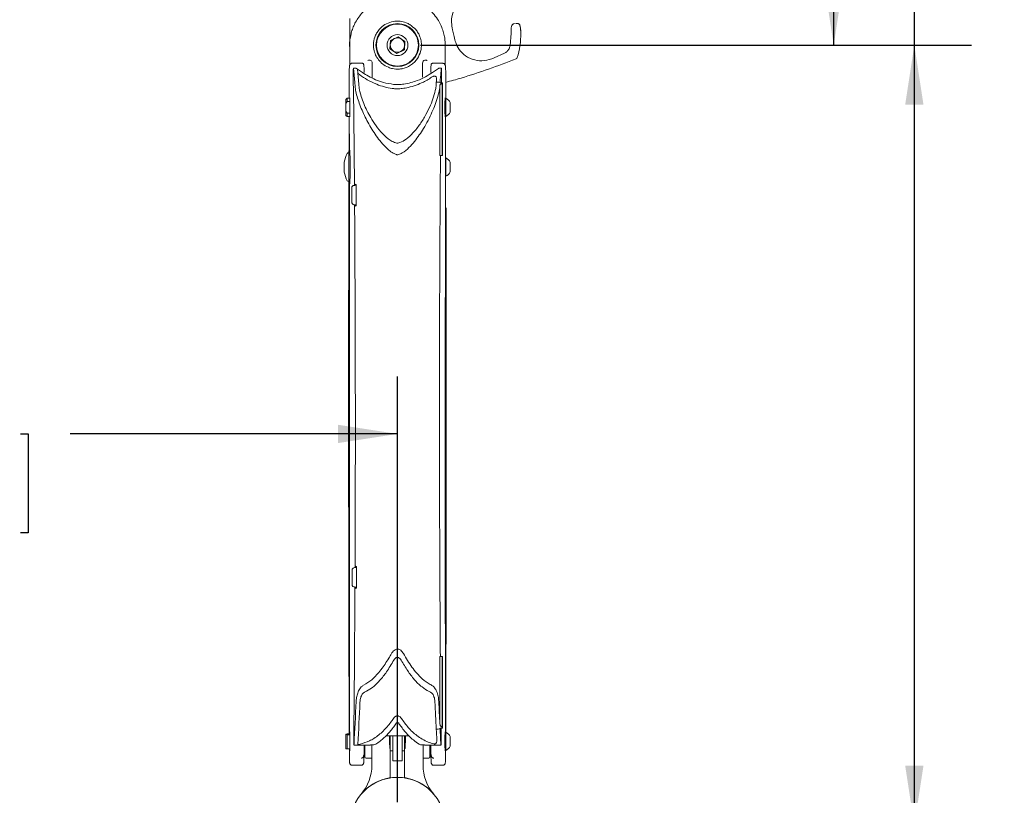
# Model space of a CAD drawing. Units: inches. Extents: x 0.5 to 16.5, y 0.2 to 10.8.
# Drawn here: x 2.6 to 4.8, y 7.4 to 9 of the extents above; entities that cross this region are included whole.
import ezdxf

# ---------------------------------------------------------------- set-up
doc = ezdxf.new("R2010")
doc.units = ezdxf.units.IN
doc.header["$MEASUREMENT"] = 0
doc.layers.add('LAYER_1', color=5, linetype='Continuous')
doc.styles.add('SLDTEXTSTYLE0', font='TXT', dxfattribs={"width": 0.75})
doc.dimstyles.new('SLDDIMSTYLE5', dxfattribs={"dimtxt": 0.083333, "dimasz": 0.13, "dimexe": 0, "dimexo": 0.0625, "dimgap": 0.020833, "dimtad": 0, "dimtih": 1, "dimtoh": 1, "dimlfac": 6, "dimrnd": 1e-09, "dimzin": 12, "dimdsep": 46, "dimtxsty": 'SLDTEXTSTYLE0', "dimsah": 1, "dimcen": 0.09, "dimadec": 0, "dimazin": 3, "dimtfac": 1, "dimtofl": 0, "dimtmove": 0, "dimatfit": 3, "dimfxl": 0, "dimfrac": 2, "dimtolj": 1, "dimtzin": 12, "dimarcsym": 0})
doc.dimstyles.new('SLDDIMSTYLE6', dxfattribs={"dimtxt": 0.083333, "dimasz": 0.13, "dimexe": 0, "dimexo": 0.0625, "dimgap": 0.020833, "dimtad": 0, "dimtih": 1, "dimtoh": 1, "dimlfac": 6, "dimrnd": 1e-09, "dimzin": 12, "dimdsep": 46, "dimtxsty": 'SLDTEXTSTYLE0', "dimsah": 1, "dimcen": 0.09, "dimadec": 0, "dimazin": 3, "dimlim": 1, "dimtm": 3.085, "dimtfac": 1, "dimtofl": 0, "dimtmove": 0, "dimatfit": 3, "dimfxl": 0, "dimfrac": 2, "dimtolj": 1, "dimtzin": 12, "dimarcsym": 0})
doc.dimstyles.new('SLDDIMSTYLE7', dxfattribs={"dimtxt": 0.083333, "dimasz": 0.13, "dimexe": 0, "dimexo": 0.0625, "dimgap": 0.020833, "dimtad": 0, "dimtih": 1, "dimtoh": 1, "dimlfac": 6, "dimrnd": 1e-09, "dimzin": 12, "dimdsep": 46, "dimtxsty": 'SLDTEXTSTYLE0', "dimsah": 1, "dimcen": 0.09, "dimadec": 0, "dimazin": 3, "dimlim": 1, "dimtp": 1.44, "dimtm": 5.31, "dimtfac": 1, "dimtofl": 0, "dimtmove": 0, "dimatfit": 3, "dimfxl": 0, "dimfrac": 2, "dimtolj": 1, "dimtzin": 12, "dimarcsym": 0})

# ---------------------------------------------------------------- blocks, each defined once
blk = doc.blocks.new('_D_4')
at = {"layer": 'LAYER_1'}
for p, q in [((3.5195, 10.1184), (4.5464, 10.1184)), ((4.4214, 10.1184), (4.4214, 9.7744)), ((4.2617, 9.624), (4.2447, 9.624)), ((4.2447, 9.624), (4.2447, 9.4917)), ((4.5811, 9.624), (4.598, 9.624)), ((4.598, 9.624), (4.598, 9.4917)), ((4.2447, 9.4917), (4.2617, 9.4917)), ((4.4214, 8.9934), (4.4214, 9.4747)), ((4.598, 9.4917), (4.5811, 9.4917)), ((3.5195, 8.9934), (4.5464, 8.9934))]:
    blk.add_line(p, q, dxfattribs=at)
for points in [[(4.4214, 10.1184), (4.4014, 9.9884), (4.4414, 9.9884)], [(4.4214, 8.9934), (4.4414, 9.1234), (4.4014, 9.1234)]]:
    blk.add_solid(points, dxfattribs=at)
at = {"layer": 'LAYER_1', "char_height": 0.08333, "attachment_point": 1, "style": 'SLDTEXTSTYLE0'}
for s, insert in [('6.75', (4.2798, 9.7483, -2.5412)), ('171.5', (4.2828, 9.5991, -2.5412))]:
    blk.add_mtext(s, dxfattribs=dict(at, insert=insert))
blk = doc.blocks.new('_D_5')
at = {"layer": 'LAYER_1'}
for p, q in [((4.8473, 9.1617), (4.5973, 9.1617)), ((4.5973, 9.1617), (4.5973, 8.9934)), ((3.5195, 8.9934), (4.7223, 8.9934)), ((4.5973, 8.9934), (4.5973, 7.2921)), ((5.3188, 8.8972), (5.3019, 8.8972)), ((5.3019, 8.8972), (5.3019, 8.6817)), ((5.6382, 8.8972), (5.6551, 8.8972)), ((5.6551, 8.8972), (5.6551, 8.6817)), ((5.3019, 8.6817), (5.3188, 8.6817)), ((5.6551, 8.6817), (5.6382, 8.6817)), ((3.5195, 7.2921), (4.7223, 7.2921))]:
    blk.add_line(p, q, dxfattribs=at)
for points in [[(4.5973, 8.9934), (4.5773, 8.8634), (4.6173, 8.8634)], [(4.5973, 7.2921), (4.6173, 7.4221), (4.5773, 7.4221)]]:
    blk.add_solid(points, dxfattribs=at)
at = {"layer": 'LAYER_1', "attachment_point": 1, "style": 'SLDTEXTSTYLE0'}
for s, insert, char_height in [('DYNAMIC LIFT ARM', (4.9679, 9.6339, -2.5412), 0.083333), ('LENGTH RANGE', (5.0623, 9.5016, -2.5412), 0.083333), ('STRAIGHT ARM = MAX', (4.898, 9.3693, -2.5412), 0.083333), ('FULL UP/DOWN = MIN', (4.9017, 9.237, -2.5412), 0.083333), ('10.21', (5.3399, 9.1293, -2.5412), 0.08333), ('7.12', (5.3707, 9.0215, -2.5412), 0.08333), ('259.3', (5.3399, 8.8968, -2.5412), 0.08333), ('180.9', (5.3399, 8.7891, -2.5412), 0.08333)]:
    blk.add_mtext(s, dxfattribs=dict(at, insert=insert, char_height=char_height))
blk = doc.blocks.new('_D_7')
at = {"layer": 'LAYER_1'}
for p, q in [((1.6561, 7.0244), (1.6561, 8.2704)), ((3.4695, 7.3421), (3.4695, 8.2704)), ((1.6561, 8.1454), (2.2194, 8.1454)), ((2.3275, 8.1454), (2.3106, 8.1454)), ((2.3106, 8.1454), (2.3106, 7.9298)), ((2.6469, 8.1454), (2.6638, 8.1454)), ((2.6638, 8.1454), (2.6638, 7.9298)), ((3.4695, 8.1454), (2.755, 8.1454)), ((2.3106, 7.9298), (2.3275, 7.9298)), ((2.6638, 7.9298), (2.6469, 7.9298))]:
    blk.add_line(p, q, dxfattribs=at)
for points in [[(1.6561, 8.1454), (1.7861, 8.1254), (1.7861, 8.1654)], [(3.4695, 8.1454), (3.3395, 8.1654), (3.3395, 8.1254)]]:
    blk.add_solid(points, dxfattribs=at)
at = {"layer": 'LAYER_1', "char_height": 0.08333, "attachment_point": 1, "style": 'SLDTEXTSTYLE0'}
for s, insert in [('12.32', (2.3487, 8.3775, -2.5412)), ('5.57', (2.3795, 8.2697, -2.5412)), ('312.9', (2.3487, 8.145, -2.5412)), ('141.5', (2.3487, 8.0373, -2.5412))]:
    blk.add_mtext(s, dxfattribs=dict(at, insert=insert))
blk = doc.blocks.new('_D_8')
at = {"layer": 'LAYER_1'}
for p, q in [((6.1224, 7.6375), (5.8724, 7.6375)), ((5.8724, 7.6375), (5.8724, 7.2921)), ((6.2644, 7.6369), (6.2474, 7.6369)), ((6.2474, 7.6369), (6.2474, 7.5046)), ((6.5222, 7.6369), (6.5391, 7.6369)), ((6.5391, 7.6369), (6.5391, 7.5046)), ((6.2474, 7.5046), (6.2644, 7.5046)), ((6.5391, 7.5046), (6.5222, 7.5046)), ((3.5195, 7.2921), (5.9974, 7.2921)), ((5.8724, 6.8163), (5.8724, 7.2921)), ((5.6447, 6.8163), (5.9974, 6.8163))]:
    blk.add_line(p, q, dxfattribs=at)
for points in [[(5.8724, 7.2921), (5.8524, 7.1621), (5.8924, 7.1621)], [(5.8724, 6.8163), (5.8924, 6.9463), (5.8524, 6.9463)]]:
    blk.add_solid(points, dxfattribs=at)
at = {"layer": 'LAYER_1', "char_height": 0.08333, "attachment_point": 1, "style": 'SLDTEXTSTYLE0'}
for s, insert in [('2.85', (6.2517, 7.7612, -2.5412)), ('72.5', (6.2855, 7.612, -2.5412))]:
    blk.add_mtext(s, dxfattribs=dict(at, insert=insert))

msp = doc.modelspace()

# ---------------------------------------------------------------- linework, layer by layer
at = {"color": 7, "linetype": 'Continuous', "lineweight": 15}
for p, q in [((3.3653, 9.0283), (3.3653, 9.0517)), ((3.5899, 9.0271), (3.5932, 9.0119)), ((3.723, 9.0396), (3.7268, 9.0405)), ((3.7288, 9.0404), (3.7313, 9.0403)), ((3.3653, 9.0048), (3.3657, 9.0076)), ((3.3665, 9.0109), (3.3657, 9.0076)), ((3.4532, 8.9855), (3.4545, 9.0035)), ((3.4545, 9.0035), (3.4708, 9.0114)), ((3.4708, 9.0114), (3.4857, 9.0013)), ((3.7152, 8.9919), (3.7176, 9.0196)), ((3.3653, 8.9499), (3.3653, 8.9934)), ((3.4682, 8.9754), (3.4532, 8.9855)), ((3.4845, 8.9833), (3.4682, 8.9754)), ((3.4857, 9.0013), (3.4845, 8.9833)), ((3.5736, 8.9934), (3.5736, 8.9499)), ((3.6804, 8.9655), (3.7031, 8.9758)), ((3.7283, 8.9635), (3.7283, 8.9635)), ((3.7308, 8.9661), (3.7308, 8.9661)), ((3.393, 8.9538), (3.3705, 8.9538)), ((3.378, 8.9431), (3.3735, 8.9431)), ((3.3822, 8.9411), (3.38, 8.9425)), ((3.3931, 8.9338), (3.3822, 8.9411)), ((3.4146, 8.9238), (3.4146, 8.9541)), ((3.5244, 8.9541), (3.5244, 8.9238)), ((3.559, 8.9425), (3.5458, 8.9338)), ((3.5684, 8.9538), (3.546, 8.9538)), ((3.5654, 8.9431), (3.561, 8.9431)), ((3.5736, 8.9499), (3.5736, 8.9494)), ((3.3739, 8.8708), (3.3732, 8.9373)), ((3.4146, 8.9215), (3.4146, 8.9238)), ((3.3773, 8.901), (3.3777, 8.8977)), ((3.3858, 8.8998), (3.3856, 8.9017)), ((3.4778, 8.9078), (3.4612, 8.9077)), ((3.5533, 8.9012), (3.5531, 8.8991)), ((3.5612, 8.8969), (3.5616, 8.9005)), ((3.562, 8.905), (3.562, 8.753)), ((3.5672, 8.9092), (3.5672, 8.753)), ((3.5673, 8.911), (3.5673, 8.753)), ((3.5674, 8.911), (3.5673, 8.911)), ((3.5674, 8.911), (3.5674, 8.753)), ((3.5676, 8.911), (3.5674, 8.911)), ((3.5676, 8.911), (3.5676, 8.753)), ((3.3595, 8.8776), (3.357, 8.8751)), ((3.357, 8.8659), (3.357, 8.8751)), ((3.3653, 8.8776), (3.3595, 8.8776)), ((3.3595, 8.8776), (3.3595, 8.8704)), ((3.3653, 8.8704), (3.3653, 8.8776)), ((3.575, 8.8774), (3.5736, 8.8774)), ((3.5736, 8.8774), (3.5736, 8.8378)), ((3.575, 8.8576), (3.575, 8.8774)), ((3.3595, 8.8704), (3.357, 8.8659)), ((3.357, 8.8659), (3.357, 8.8492)), ((3.3653, 8.8704), (3.3595, 8.8704)), ((3.3657, 8.873), (3.3653, 8.873)), ((3.3653, 8.8704), (3.3653, 8.8576)), ((3.3653, 8.8576), (3.3653, 8.8448)), ((3.5736, 8.8713), (3.5732, 8.8717)), ((3.575, 8.8378), (3.575, 8.8576)), ((3.5846, 8.8576), (3.5846, 8.868)), ((3.5846, 8.8472), (3.5846, 8.8576)), ((3.357, 8.8492), (3.3595, 8.8448)), ((3.357, 8.8401), (3.357, 8.8492)), ((3.357, 8.8401), (3.3595, 8.8376)), ((3.3653, 8.8448), (3.3595, 8.8448)), ((3.3595, 8.8448), (3.3595, 8.8376)), ((3.3595, 8.8376), (3.3653, 8.8376)), ((3.3643, 8.8382), (3.3645, 8.7628)), ((3.3653, 8.8376), (3.3653, 8.8448)), ((3.3653, 8.8422), (3.3657, 8.8422)), ((3.5732, 8.8435), (3.5736, 8.8439)), ((3.5736, 8.8378), (3.575, 8.8378)), ((3.3634, 8.7586), (3.3623, 8.7586)), ((3.3656, 8.7628), (3.3634, 8.7628)), ((3.3634, 8.7132), (3.3634, 8.7628)), ((3.562, 8.753), (3.5672, 8.753)), ((3.5625, 8.753), (3.5633, 8.7528)), ((3.5672, 8.753), (3.5673, 8.753)), ((3.5674, 8.753), (3.5673, 8.753)), ((3.5676, 8.753), (3.5674, 8.753)), ((3.575, 8.7274), (3.575, 8.7472)), ((3.3534, 8.7378), (3.3534, 8.717)), ((3.575, 8.7075), (3.575, 8.7274)), ((3.5846, 8.7274), (3.5846, 8.7378)), ((3.5846, 8.717), (3.5846, 8.7274)), ((3.3634, 8.692), (3.3634, 8.7132)), ((3.3623, 8.6961), (3.3634, 8.6961)), ((3.3634, 8.692), (3.3656, 8.692)), ((3.3699, 8.6502), (3.3698, 8.6829)), ((3.3765, 8.6877), (3.3792, 8.6877)), ((3.3777, 8.6904), (3.3777, 8.6877)), ((3.3791, 8.6897), (3.3777, 8.6904)), ((3.3776, 8.6448), (3.3794, 8.6448)), ((3.378, 8.6448), (3.378, 8.6421)), ((3.378, 8.6421), (3.3794, 8.6428)), ((3.3706, 7.8489), (3.3705, 7.8323)), ((3.3781, 7.8542), (3.3801, 7.8542)), ((3.3786, 7.857), (3.3786, 7.8542)), ((3.3801, 7.8562), (3.3786, 7.857)), ((3.3705, 7.8162), (3.3705, 7.8323)), ((3.3773, 7.8114), (3.3799, 7.8114)), ((3.3784, 7.8114), (3.3784, 7.8086)), ((3.3784, 7.8086), (3.3799, 7.8093)), ((3.562, 7.5129), (3.562, 7.6602)), ((3.5672, 7.6602), (3.562, 7.6602)), ((3.5631, 7.6604), (3.5625, 7.6602)), ((3.5672, 7.5065), (3.5672, 7.6602)), ((3.5673, 7.6602), (3.5672, 7.6602)), ((3.5673, 7.5037), (3.5673, 7.6602)), ((3.5673, 7.6602), (3.5674, 7.6602)), ((3.5674, 7.5037), (3.5674, 7.6602)), ((3.5674, 7.6602), (3.5676, 7.6602)), ((3.5676, 7.5037), (3.5676, 7.6602)), ((3.5648, 7.4725), (3.5646, 7.5037)), ((3.5673, 7.5037), (3.5674, 7.5037)), ((3.5674, 7.5037), (3.5676, 7.5037)), ((3.357, 7.4909), (3.3595, 7.4913)), ((3.3595, 7.491), (3.357, 7.4907)), ((3.357, 7.4907), (3.357, 7.4896)), ((3.357, 7.4589), (3.357, 7.4896)), ((3.357, 7.4896), (3.3595, 7.4893)), ((3.3641, 7.4913), (3.3595, 7.4913)), ((3.3595, 7.4913), (3.3595, 7.491)), ((3.3653, 7.491), (3.3595, 7.491)), ((3.3595, 7.4893), (3.3595, 7.4586)), ((3.3653, 7.4893), (3.3595, 7.4893)), ((3.3653, 7.491), (3.3653, 7.4901)), ((3.3657, 7.4901), (3.3653, 7.4901)), ((3.3653, 7.4901), (3.3653, 7.4893)), ((3.3653, 7.4586), (3.3653, 7.4893)), ((3.4457, 7.4871), (3.4932, 7.4871)), ((3.4539, 7.4871), (3.4539, 7.4549)), ((3.4592, 7.4827), (3.4592, 7.4871)), ((3.4592, 7.4321), (3.4592, 7.4827)), ((3.4797, 7.4827), (3.4797, 7.4871)), ((3.4797, 7.4321), (3.4797, 7.4827)), ((3.4851, 7.4871), (3.4851, 7.4549)), ((3.5736, 7.4885), (3.5732, 7.4889)), ((3.575, 7.4946), (3.5736, 7.4946)), ((3.5736, 7.4946), (3.5736, 7.4549)), ((3.575, 7.4748), (3.575, 7.4946)), ((3.5846, 7.4748), (3.5846, 7.4852)), ((3.357, 7.4589), (3.357, 7.4587)), ((3.3595, 7.4586), (3.357, 7.4589)), ((3.357, 7.4587), (3.3595, 7.4583)), ((3.3653, 7.4586), (3.3595, 7.4586)), ((3.3646, 7.4583), (3.3595, 7.4583)), ((3.3645, 7.4586), (3.3645, 7.4394)), ((3.3653, 7.4594), (3.3657, 7.4594)), ((3.3745, 7.4668), (3.3828, 7.4668)), ((3.3828, 7.4668), (3.4105, 7.4668)), ((3.3831, 7.4681), (3.3878, 7.4688)), ((3.3966, 7.4465), (3.3967, 7.4562)), ((3.3967, 7.4562), (3.3967, 7.4563)), ((3.3968, 7.4668), (3.3968, 7.4589)), ((3.3986, 7.4409), (3.3986, 7.4668)), ((3.4136, 7.4227), (3.4136, 7.4672)), ((3.4528, 7.4594), (3.4539, 7.4594)), ((3.4537, 7.395), (3.4537, 7.4594)), ((3.4851, 7.4594), (3.4862, 7.4594)), ((3.4852, 7.4594), (3.4852, 7.395)), ((3.5254, 7.4672), (3.5254, 7.4227)), ((3.5283, 7.4668), (3.5645, 7.4668)), ((3.5404, 7.4668), (3.5404, 7.4409)), ((3.5422, 7.4589), (3.5422, 7.4668)), ((3.5422, 7.4563), (3.5422, 7.4562)), ((3.5422, 7.4562), (3.5424, 7.4465)), ((3.5732, 7.4607), (3.5736, 7.4611)), ((3.5745, 7.4395), (3.5744, 7.4554)), ((3.575, 7.4549), (3.575, 7.4748)), ((3.5846, 7.4644), (3.5846, 7.4748)), ((3.3967, 7.4543), (3.3986, 7.4543)), ((3.4012, 7.4383), (3.4136, 7.4383)), ((3.4539, 7.4549), (3.4539, 7.4542)), ((3.4539, 7.4542), (3.4592, 7.4542)), ((3.4797, 7.4542), (3.4851, 7.4542)), ((3.4851, 7.4549), (3.4851, 7.4542)), ((3.5254, 7.4383), (3.5378, 7.4383)), ((3.5404, 7.4543), (3.5423, 7.4543)), ((3.5736, 7.4549), (3.575, 7.4549)), ((3.3705, 7.4227), (3.3904, 7.4227)), ((3.4592, 7.4321), (3.4797, 7.4321)), ((3.5486, 7.4227), (3.5684, 7.4227))]:
    msp.add_line(p, q, dxfattribs=at)
at = {"color": 7, "linetype": 'Continuous', "lineweight": 15, "flags": 128}
msp.add_lwpolyline([(3.3659, 9.0075), (3.3649, 8.9948), (3.3653, 8.9846)], dxfattribs=at)
at = {"color": 7, "linetype": 'Continuous', "lineweight": 15}
for radius in [0.0469, 0.0456, 0.0228]:
    msp.add_circle((3.4695, 8.9934), radius, dxfattribs=at)
for centre, radius, start, end in [((3.7321, 9.0362), 0.00414, 7.0595, 102.1705), ((3.4695, 8.9934), 0.0157, 115.9461, 175.9461), ((3.4695, 8.9934), 0.0157, 55.9461, 115.9461), ((3.4695, 8.9934), 0.0157, 355.9461, 55.9461), ((3.4695, 8.9934), 0.0157, 175.9461, 235.9461), ((3.4695, 8.9934), 0.0157, 235.9461, 295.9461), ((3.4695, 8.9934), 0.0157, 295.9461, 355.9461), ((3.7268, 8.9674), 0.00417, 291.6227, 342.0755), ((3.565, 8.8576), 0.0222, 27.9767, 63.277), ((3.565, 8.8576), 0.0222, 296.723, 332.0233), ((3.4149, 8.7274), 0.0625, 151.4281, 169.9846), ((3.3623, 8.756), 0.0026, 90, 151.4281), ((3.565, 8.7274), 0.0222, 27.9767, 63.277), ((3.356, 8.7378), 0.0026, 169.9846, 180), ((3.356, 8.717), 0.0026, 180, 190.0154), ((3.4149, 8.7274), 0.0625, 190.0154, 208.5719), ((3.565, 8.7274), 0.0222, 296.723, 332.0233), ((3.3623, 8.6987), 0.0026, 208.5719, 270), ((3.565, 7.4748), 0.0222, 27.9767, 63.277), ((3.565, 7.4748), 0.0222, 296.723, 332.0233), ((3.4012, 7.4409), 0.0026, 180, 270), ((3.5378, 7.4409), 0.0026, 270, 0), ((3.3169, 7.4227), 0.0967, 319.4248, 0), ((3.622, 7.4227), 0.0967, 180, 220.5752), ((3.4695, 7.2921), 0.1042, 0, 180), ((3.4695, 7.2921), 0.1046, 101.559, 126.5968), ((3.4695, 7.2921), 0.1046, 53.4032, 78.441)]:
    msp.add_arc(centre, radius, start, end, dxfattribs=at)
for centre, major_axis, ratio, start_param, end_param in [((3.3735, 8.9381), (0, 0.005), 0.069927, 5.79319, 8.022263), ((3.3705, 8.8576), (0, 0.0962), 0.069927, 5.625742, 5.79319), ((3.3789, 8.8576), (0, 0.0962), 0.069927, 5.625742, 5.762823), ((3.3789, 8.8576), (0, 0.0962), 0.069927, 5.625742, 5.762767), ((3.5684, 8.8576), (0, 0.0962), 0.069927, 0.489989, 0.657443), ((3.5654, 8.9381), (0, 0.005), 0.069927, 4.559279, 6.773174), ((3.355, 8.571), (0, 0.4583), 0.069927, 5.516416, 5.625742), ((3.3634, 8.571), (0, 0.4583), 0.069927, 5.518607, 5.625742), ((3.3634, 8.571), (0, 0.4583), 0.069927, 5.617807, 5.625742), ((3.5756, 8.571), (0, 0.4583), 0.069927, 0.70333, 0.72959), ((3.5839, 8.571), (0, 0.4583), 0.069927, 0.657443, 0.731292), ((3.5756, 8.571), (0, 0.4583), 0.069927, 0.72959, 0.766217), ((-0.8148, 8.571), (6.5545, 0), 0.069927, 0.839504, 0.841207), ((-0.8148, 8.571), (6.5545, 0), 0.069927, 0.839504, 0.841207), ((3.5839, 8.571), (0, 0.4583), 0.069927, 0.754264, 0.768427), ((3.2964, 8.571), (0, 0.4583), 0.869287, 5.549221, 5.551893), ((-0.827, 8.571), (6.5545, 0), 0.069927, 0.836005, 0.836832), ((3.5834, 8.571), (0, 0.4583), 0.052408, 0.734791, 0.740681), ((3.3653, 8.8576), (0, 0.0208), 0.026186, 4.712389, 6.566979), ((3.5736, 8.8576), (0, 0.0208), 0.026186, 5.972094, 9.73587), ((3.3653, 8.8576), (0, 0.0208), 0.026186, 2.857799, 4.712389), ((3.3653, 8.7274), (0, 0.0367), 0.026186, 2.875353, 6.549425), ((3.0329, 8.19), (0, 5), 0.069587, 4.803067, 4.812485), ((3.0329, 8.19), (0, 5), 0.069587, 4.636175, 4.645575), ((3.2343, 8.958), (0, 2.5), 0.069927, 4.07428, 4.119778), ((3.2427, 8.958), (0, 2.5), 0.069927, 4.07428, 4.119258), ((3.6963, 8.958), (0, 2.5), 0.069927, 2.163755, 2.192843), ((3.7046, 8.958), (0, 2.5), 0.069927, 2.163233, 2.187097), ((-25.5007, 8.958), (35.7517, 0), 0.069927, 5.661138, 5.661538), ((-25.5007, 8.958), (35.7517, 0), 0.069927, 5.661138, 5.661538), ((3.6963, 8.958), (0, 2.5), 0.069927, 2.192843, 2.204041), ((1.7959, 8.958), (0, 2.5), 0.869287, 4.090741, 4.091367), ((3.7046, 8.958), (0, 2.5), 0.069927, 2.192444, 2.208905), ((-25.513, 8.958), (35.7517, 0), 0.069927, 5.662163, 5.662357), ((3.6739, 8.958), (0, 2.5), 0.052408, 2.19025, 2.191625), ((3.3653, 7.4748), (0, 0.0208), 0.026186, 4.712389, 6.963569), ((3.4525, 7.4748), (-0.0004, 0.0156), 0.013293, 0.6657, 3.320418), ((3.4865, 7.4748), (0.0004, 0.0156), 0.013293, 2.962768, 5.617485), ((3.5736, 7.4748), (0, 0.0208), 0.026186, 5.972094, 9.73587), ((3.3653, 7.4748), (0, 0.0208), 0.026186, 2.461209, 4.712389), ((3.3745, 7.4718), (0, 0.005), 0.069927, 1.427304, 4.07428), ((3.3828, 7.4718), (0, 0.005), 0.069927, 3.141593, 4.07428), ((3.3828, 7.4718), (0, 0.005), 0.069927, 3.141593, 3.885691), ((3.5645, 7.4718), (0, 0.005), 0.069927, 2.208905, 4.855883)]:
    msp.add_ellipse(centre, major_axis=major_axis, ratio=ratio, start_param=start_param, end_param=end_param, dxfattribs=at)
for points, knots in [([(3.3653, 8.9934), (3.3654, 8.997), (3.3656, 9.0044), (3.3676, 9.0161), (3.3709, 9.0277), (3.3752, 9.0383), (3.3812, 9.0492), (3.3913, 9.0632), (3.4048, 9.076), (3.4212, 9.0861), (3.436, 9.0925), (3.4523, 9.0966), (3.4695, 9.0981), (3.487, 9.0966), (3.504, 9.0922), (3.5201, 9.085), (3.5345, 9.0754), (3.5471, 9.0635), (3.5568, 9.0509), (3.5639, 9.038), (3.5687, 9.0258), (3.5718, 9.0142), (3.5734, 9.0032), (3.5736, 8.9968), (3.5736, 8.9934)], [0, 0, 0, 0, 0.051078, 0.103201, 0.138433, 0.17459, 0.21069, 0.247813, 0.320219, 0.362553, 0.405893, 0.452346, 0.50009, 0.547474, 0.59623, 0.643608, 0.6924, 0.738538, 0.786301, 0.825908, 0.866969, 0.909281, 0.952795, 1, 1, 1, 1]), ([(3.6506, 9.1051), (3.6437, 9.1045), (3.6324, 9.1036), (3.6188, 9.0979), (3.6066, 9.09), (3.5954, 9.0774), (3.5886, 9.0605), (3.5867, 9.043), (3.5888, 9.0324), (3.5899, 9.0271)], [0, 0, 0, 0, 0.170279, 0.278008, 0.389172, 0.57362, 0.753863, 0.87699, 1, 1, 1, 1]), ([(3.4966, 9.0381), (3.5012, 9.0347), (3.5088, 9.029), (3.515, 9.0196), (3.5195, 9.0102), (3.5219, 8.9994), (3.5219, 8.9858), (3.5179, 8.9714), (3.5101, 8.9594), (3.5005, 8.9509), (3.4921, 8.9458), (3.4828, 8.9425), (3.4739, 8.941), (3.4659, 8.941), (3.4574, 8.9422), (3.4468, 8.9457), (3.4363, 8.9522), (3.4276, 8.9613), (3.4212, 8.972), (3.4173, 8.9844), (3.4167, 8.9988), (3.42, 9.0122), (3.4262, 9.0234), (3.4336, 9.0322), (3.4449, 9.0405), (3.4597, 9.0456), (3.4749, 9.0461), (3.4875, 9.0431), (3.4939, 9.0396), (3.4966, 9.0381)], [0, 0, 0, 0, 0.040594, 0.066814, 0.093767, 0.137033, 0.18141, 0.250554, 0.32176, 0.354514, 0.388098, 0.413307, 0.430044, 0.446893, 0.461868, 0.485793, 0.529824, 0.577887, 0.627062, 0.682375, 0.738778, 0.795152, 0.823261, 0.852341, 0.886254, 0.920353, 0.950679, 0.979285, 1, 1, 1, 1]), ([(3.3653, 9.0048), (3.3653, 9.0059), (3.3653, 9.0088), (3.3653, 9.0149), (3.3653, 9.0238), (3.3653, 9.0283)], [0, 0, 0, 0, 0.228123, 0.610224, 1, 1, 1, 1]), ([(3.7228, 9.0395), (3.7222, 9.0393), (3.7211, 9.0389), (3.7198, 9.0376), (3.7189, 9.0359), (3.7182, 9.0334), (3.7176, 9.0293), (3.7174, 9.0243), (3.7175, 9.0209), (3.7175, 9.0196)], [0, 0, 0, 0, 0.076191, 0.15733, 0.253918, 0.416944, 0.635549, 0.862018, 1, 1, 1, 1]), ([(3.7386, 9.0208), (3.7385, 9.0216), (3.7385, 9.0244), (3.7381, 9.029), (3.7374, 9.0338), (3.7368, 9.0364), (3.7361, 9.038), (3.7353, 9.0391), (3.7342, 9.04), (3.7332, 9.0402), (3.7328, 9.0403)], [0, 0, 0, 0, 0.081899, 0.301079, 0.519822, 0.744613, 0.830696, 0.890747, 0.947957, 1, 1, 1, 1]), ([(3.7386, 9.0208), (3.7385, 9.0216), (3.7385, 9.0244), (3.7381, 9.029), (3.7374, 9.0338), (3.7368, 9.0364), (3.7361, 9.038), (3.7353, 9.0391), (3.7342, 9.04), (3.7332, 9.0402), (3.7328, 9.0403)], [0, 0, 0, 0, 0.081899, 0.301079, 0.519822, 0.744613, 0.830696, 0.890747, 0.947957, 1, 1, 1, 1]), ([(3.7386, 9.0197), (3.7386, 9.0209), (3.7385, 9.024), (3.7381, 9.0288), (3.7375, 9.0331), (3.7368, 9.0361), (3.7364, 9.0365), (3.7363, 9.0367)], [0, 0, 0, 0, 0.13841, 0.354618, 0.569872, 0.785288, 1, 1, 1, 1]), ([(3.5932, 9.0119), (3.5941, 9.0074), (3.5963, 8.9972), (3.6046, 8.9821), (3.6156, 8.9711), (3.6274, 8.9643), (3.6408, 8.9597), (3.6587, 8.9582), (3.6733, 8.9631), (3.6804, 8.9655)], [0, 0, 0, 0, 0.103879, 0.238085, 0.413329, 0.516967, 0.623324, 0.813372, 1, 1, 1, 1]), ([(3.7308, 8.9661), (3.7332, 8.9747), (3.738, 8.9923), (3.7384, 9.0105), (3.7386, 9.0197)], [0, 0, 0, 0, 0.492927, 1, 1, 1, 1]), ([(3.7031, 8.9758), (3.705, 8.977), (3.7089, 8.9793), (3.7133, 8.9851), (3.7146, 8.9896), (3.7152, 8.9919)], [0, 0, 0, 0, 0.334306, 0.667358, 1, 1, 1, 1]), ([(3.4146, 8.9541), (3.4144, 8.9554), (3.4141, 8.9579), (3.4117, 8.96), (3.4085, 8.9608), (3.4057, 8.9601), (3.4045, 8.9598)], [0, 0, 0, 0, 0.309227, 0.58596, 0.807132, 1, 1, 1, 1]), ([(3.5345, 8.9598), (3.534, 8.96), (3.532, 8.9606), (3.5286, 8.9606), (3.5251, 8.9587), (3.5246, 8.9558), (3.5244, 8.9541)], [0, 0, 0, 0, 0.069679, 0.299443, 0.596899, 1, 1, 1, 1]), ([(3.5748, 8.9121), (3.586, 8.9152), (3.6173, 8.9238), (3.6685, 8.9406), (3.7083, 8.9558), (3.7283, 8.9635)], [0, 0, 0, 0, 0.21703, 0.607003, 1, 1, 1, 1]), ([(3.3705, 8.9537), (3.3701, 8.9537), (3.369, 8.9538), (3.3676, 8.953), (3.3665, 8.952), (3.3658, 8.951), (3.3654, 8.9501), (3.3651, 8.9491), (3.3648, 8.9474), (3.3645, 8.9443), (3.3643, 8.9401), (3.3641, 8.937), (3.3641, 8.9362)], [0, 0, 0, 0, 0.02608, 0.0664, 0.101499, 0.136003, 0.177717, 0.250565, 0.386266, 0.649703, 0.904237, 1, 1, 1, 1]), ([(3.378, 8.943), (3.3784, 8.943), (3.3791, 8.943), (3.3797, 8.9427), (3.38, 8.9425)], [0, 0, 0, 0, 0.6129432, 1, 1, 1, 1]), ([(3.397, 8.9335), (3.397, 8.9349), (3.3968, 8.9389), (3.3965, 8.9443), (3.3962, 8.949), (3.3959, 8.9509), (3.3956, 8.952), (3.3951, 8.9528), (3.3942, 8.9537), (3.3933, 8.9537), (3.393, 8.9538)], [0, 0, 0, 0, 0.122357, 0.356169, 0.590909, 0.829129, 0.898206, 0.943943, 0.976401, 1, 1, 1, 1]), ([(3.5457, 8.9538), (3.5453, 8.9537), (3.5445, 8.9535), (3.5438, 8.9528), (3.5434, 8.9521), (3.5432, 8.9513), (3.5429, 8.95), (3.5426, 8.9469), (3.5423, 8.9415), (3.5421, 8.9362), (3.542, 8.9335)], [0, 0, 0, 0, 0.029961, 0.057615, 0.091566, 0.155937, 0.285532, 0.514912, 0.759182, 1, 1, 1, 1]), ([(3.561, 8.943), (3.5606, 8.943), (3.5599, 8.943), (3.5592, 8.9427), (3.559, 8.9425)], [0, 0, 0, 0, 0.6130032, 1, 1, 1, 1]), ([(3.5749, 8.9361), (3.5748, 8.9373), (3.5746, 8.9408), (3.5744, 8.9452), (3.574, 8.9482), (3.5738, 8.9496), (3.573, 8.9513), (3.572, 8.9526), (3.5704, 8.9536), (3.5691, 8.9537), (3.5686, 8.9538)], [0, 0, 0, 0, 0.138972, 0.406665, 0.678723, 0.830258, 0.879747, 0.921277, 0.963758, 1, 1, 1, 1]), ([(3.3641, 8.936), (3.3642, 8.9172), (3.3642, 8.8978), (3.3643, 8.8783), (3.3643, 8.8776)], [0, 0, 0, 0, 0.96388, 1, 1, 1, 1]), ([(3.4592, 8.8987), (3.4589, 8.8988), (3.4527, 8.8995), (3.4406, 8.902), (3.4271, 8.9066), (3.4131, 8.9126), (3.3989, 8.9202), (3.3883, 8.9276), (3.3833, 8.9315), (3.3832, 8.9315)], [0, 0, 0, 0, 0.01018, 0.204054, 0.404277, 0.494089, 0.741339, 0.994514, 1, 1, 1, 1]), ([(3.4612, 8.9077), (3.4536, 8.9089), (3.4397, 8.9111), (3.4213, 8.9179), (3.406, 8.9253), (3.3973, 8.931), (3.3931, 8.9338)], [0, 0, 0, 0, 0.289399, 0.528463, 0.774382, 1, 1, 1, 1]), ([(3.5458, 8.9338), (3.5409, 8.9306), (3.5309, 8.9241), (3.5146, 8.9166), (3.4985, 8.9113), (3.4866, 8.9087), (3.4796, 8.908), (3.4778, 8.9078)], [0, 0, 0, 0, 0.2663689, 0.5394815, 0.7343838, 0.9340378, 1, 1, 1, 1]), ([(3.5466, 8.9249), (3.54, 8.9207), (3.5289, 8.9138), (3.5105, 8.906), (3.4949, 8.9011), (3.4843, 8.8994), (3.4798, 8.8987)], [0, 0, 0, 0, 0.352214, 0.586027, 0.825341, 1, 1, 1, 1]), ([(3.5466, 8.9249), (3.547, 8.9251), (3.5478, 8.9256), (3.5492, 8.9259), (3.5506, 8.9258), (3.5519, 8.9254), (3.5532, 8.9247), (3.5544, 8.9233), (3.5549, 8.9218), (3.5548, 8.9208), (3.5548, 8.9205)], [0, 0, 0, 0, 0.107437, 0.215757, 0.308413, 0.392781, 0.511646, 0.680285, 0.919633, 1, 1, 1, 1]), ([(3.5655, 8.911), (3.5655, 8.9112), (3.5656, 8.9185), (3.5657, 8.9272), (3.5658, 8.9358), (3.5658, 8.9373)], [0, 0, 0, 0, 0.021926, 0.825053, 1, 1, 1, 1]), ([(3.5747, 8.8766), (3.5747, 8.8777), (3.5748, 8.8975), (3.5748, 8.9172), (3.5749, 8.9359)], [0, 0, 0, 0, 0.052876, 1, 1, 1, 1]), ([(3.4674, 8.7545), (3.4641, 8.7559), (3.4571, 8.759), (3.448, 8.7664), (3.438, 8.7762), (3.428, 8.7885), (3.4147, 8.8078), (3.4003, 8.8329), (3.3868, 8.8632), (3.3802, 8.8847), (3.378, 8.896), (3.3777, 8.8977)], [0, 0, 0, 0, 0.0536779, 0.1154422, 0.1785681, 0.2731672, 0.3678555, 0.5621193, 0.7607695, 0.9635997, 1, 1, 1, 1]), ([(3.4684, 8.7795), (3.4649, 8.7807), (3.4545, 8.7842), (3.4401, 8.7963), (3.4257, 8.8129), (3.4106, 8.8353), (3.3966, 8.8624), (3.3887, 8.8852), (3.3863, 8.8975), (3.3858, 8.8998)], [0, 0, 0, 0, 0.062855, 0.186859, 0.326783, 0.469772, 0.703216, 0.94352, 1, 1, 1, 1]), ([(3.4798, 8.8987), (3.4782, 8.8985), (3.4756, 8.8983), (3.4723, 8.8981), (3.4701, 8.8981), (3.468, 8.8981), (3.4659, 8.8981), (3.4628, 8.8983), (3.4606, 8.8986), (3.4592, 8.8987)], [0, 0, 0, 0, 0.245752, 0.368632, 0.491513, 0.552941, 0.675822, 0.798702, 1, 1, 1, 1]), ([(3.5531, 8.8991), (3.5517, 8.8931), (3.549, 8.8811), (3.5416, 8.8618), (3.5319, 8.8417), (3.5194, 8.8212), (3.505, 8.8029), (3.4903, 8.7888), (3.4784, 8.7817), (3.472, 8.7799), (3.4706, 8.7795)], [0, 0, 0, 0, 0.1454956, 0.2910406, 0.4481319, 0.6056268, 0.7622186, 0.8860505, 0.9739502, 1, 1, 1, 1]), ([(3.5612, 8.8969), (3.56, 8.8917), (3.5566, 8.8756), (3.5457, 8.8469), (3.5283, 8.8138), (3.5107, 8.7877), (3.4949, 8.7696), (3.4831, 8.7594), (3.4744, 8.7557), (3.4716, 8.7545)], [0, 0, 0, 0, 0.110957, 0.341093, 0.571372, 0.761084, 0.857503, 0.953209, 1, 1, 1, 1]), ([(3.5672, 8.9092), (3.5668, 8.9092), (3.5659, 8.9092), (3.5646, 8.9088), (3.5633, 8.908), (3.5623, 8.9066), (3.5621, 8.9056), (3.562, 8.905)], [0, 0, 0, 0, 0.1442664, 0.2881347, 0.4756617, 0.7260454, 1, 1, 1, 1]), ([(3.3739, 8.8708), (3.3745, 8.813), (3.3752, 8.7517), (3.3756, 8.6901), (3.3756, 8.6867)], [0, 0, 0, 0, 0.944026, 1, 1, 1, 1]), ([(3.3639, 8.7629), (3.3639, 8.764), (3.3639, 8.7889), (3.364, 8.8138), (3.3641, 8.8376)], [0, 0, 0, 0, 0.0440001, 1, 1, 1, 1]), ([(3.5744, 7.4938), (3.5742, 7.5646), (3.5739, 7.7241), (3.5738, 7.9417), (3.5738, 8.1027), (3.5738, 8.2324), (3.5739, 8.3622), (3.574, 8.5351), (3.5743, 8.6938), (3.5745, 8.7947), (3.5746, 8.8382)], [0, 0, 0, 0, 0.158042, 0.356531, 0.484896, 0.516985, 0.645644, 0.774247, 0.902611, 1, 1, 1, 1]), ([(3.4706, 8.7795), (3.4701, 8.7794), (3.4694, 8.7793), (3.4687, 8.7794), (3.4684, 8.7795)], [0, 0, 0, 0, 0.648955, 1, 1, 1, 1]), ([(3.4674, 8.7545), (3.4681, 8.7543), (3.4694, 8.7539), (3.4708, 8.7543), (3.4716, 8.7545)], [0, 0, 0, 0, 0.478425, 1, 1, 1, 1]), ([(3.5633, 8.7528), (3.5629, 8.6925), (3.562, 8.5717), (3.5613, 8.3896), (3.561, 8.207), (3.5613, 8.0244), (3.5619, 7.842), (3.5627, 7.7209), (3.5631, 7.6604)], [0, 0, 0, 0, 0.166099, 0.332903, 0.499702, 0.666468, 0.833416, 1, 1, 1, 1]), ([(3.3635, 8.6385), (3.3635, 8.6527), (3.3636, 8.6706), (3.3636, 8.6885), (3.3636, 8.6923)], [0, 0, 0, 0, 0.792098, 1, 1, 1, 1]), ([(3.3646, 8.692), (3.3647, 8.6397), (3.3649, 8.5298), (3.3651, 8.3621), (3.3652, 8.2323), (3.3652, 8.1026), (3.3652, 7.9416), (3.365, 7.723), (3.3647, 7.5623), (3.3646, 7.4905)], [0, 0, 0, 0, 0.130715, 0.274693, 0.418672, 0.454591, 0.598271, 0.82043, 1, 1, 1, 1]), ([(3.3698, 8.6829), (3.3699, 8.6834), (3.37, 8.6843), (3.3707, 8.6855), (3.3722, 8.6867), (3.3742, 8.6875), (3.3757, 8.6876), (3.3765, 8.6877)], [0, 0, 0, 0, 0.146438, 0.292467, 0.485327, 0.752067, 1, 1, 1, 1]), ([(3.3629, 8.1414), (3.3629, 8.1483), (3.3629, 8.1626), (3.3628, 8.2339), (3.3629, 8.3268), (3.363, 8.4783), (3.3633, 8.5726), (3.3635, 8.6385)], [0, 0, 0, 0, 0.041865, 0.085971, 0.429901, 0.601846, 1, 1, 1, 1]), ([(3.3776, 8.6448), (3.3765, 8.6449), (3.3745, 8.6451), (3.3721, 8.6464), (3.3707, 8.6478), (3.37, 8.6491), (3.37, 8.6499), (3.3699, 8.6502)], [0, 0, 0, 0, 0.3351576, 0.5821174, 0.7605515, 0.90067, 1, 1, 1, 1]), ([(3.3759, 8.6451), (3.3762, 8.6042), (3.3768, 8.5053), (3.3774, 8.3474), (3.3777, 8.172), (3.3775, 8.0073), (3.3771, 7.9015), (3.3769, 7.8541)], [0, 0, 0, 0, 0.1557, 0.376457, 0.598447, 0.820041, 1, 1, 1, 1]), ([(3.5755, 8.6385), (3.5757, 8.5726), (3.5759, 8.4783), (3.5761, 8.3268), (3.5761, 8.2269), (3.5761, 8.1556), (3.5761, 8.1414)], [0, 0, 0, 0, 0.398107, 0.570067, 0.914023, 1, 1, 1, 1]), ([(3.3641, 7.491), (3.3641, 7.4989), (3.3639, 7.5635), (3.3635, 7.6851), (3.3632, 7.8465), (3.363, 7.9986), (3.3629, 8.0938), (3.3629, 8.1414)], [0, 0, 0, 0, 0.036607, 0.299084, 0.561561, 0.780748, 1, 1, 1, 1]), ([(3.5761, 8.1414), (3.576, 8.0855), (3.576, 7.9738), (3.5757, 7.8063), (3.5753, 7.6465), (3.575, 7.5427), (3.5748, 7.4946)], [0, 0, 0, 0, 0.258637, 0.517379, 0.776438, 1, 1, 1, 1]), ([(3.3706, 7.8489), (3.3706, 7.8494), (3.3707, 7.8503), (3.3716, 7.8517), (3.3732, 7.8531), (3.3755, 7.854), (3.3773, 7.8541), (3.3781, 7.8542)], [0, 0, 0, 0, 0.138842, 0.27696, 0.475439, 0.750684, 1, 1, 1, 1]), ([(3.3773, 7.8114), (3.3762, 7.8115), (3.3744, 7.8116), (3.3723, 7.8127), (3.3712, 7.8139), (3.3706, 7.8151), (3.3705, 7.8159), (3.3705, 7.8162)], [0, 0, 0, 0, 0.349036, 0.577053, 0.75269, 0.896755, 1, 1, 1, 1]), ([(3.3767, 7.8122), (3.3764, 7.7568), (3.3757, 7.6432), (3.3747, 7.5303), (3.3741, 7.4725)], [0, 0, 0, 0, 0.4882345, 1, 1, 1, 1]), ([(3.4825, 7.6662), (3.4808, 7.6688), (3.4785, 7.6724), (3.4738, 7.6754), (3.4706, 7.6764), (3.4672, 7.6762), (3.4636, 7.6746), (3.4597, 7.6713), (3.4576, 7.6681), (3.4564, 7.6662)], [0, 0, 0, 0, 0.2866099, 0.3794389, 0.4730825, 0.5590703, 0.6514259, 0.7953087, 1, 1, 1, 1]), ([(3.3956, 7.5974), (3.4018, 7.6011), (3.4125, 7.6074), (3.4242, 7.6196), (3.437, 7.6351), (3.4475, 7.6508), (3.4544, 7.6628), (3.4564, 7.6662)], [0, 0, 0, 0, 0.219526, 0.380352, 0.541395, 0.871136, 1, 1, 1, 1]), ([(3.3976, 7.582), (3.403, 7.5848), (3.4157, 7.5916), (3.4312, 7.6074), (3.4472, 7.6278), (3.4564, 7.6433), (3.4616, 7.652)], [0, 0, 0, 0, 0.177839, 0.424571, 0.678215, 1, 1, 1, 1]), ([(3.4616, 7.652), (3.4626, 7.6536), (3.464, 7.6557), (3.4668, 7.6576), (3.4688, 7.6582), (3.4707, 7.658), (3.4727, 7.6573), (3.4752, 7.6554), (3.4765, 7.6533), (3.4774, 7.652)], [0, 0, 0, 0, 0.284719, 0.377759, 0.471613, 0.557881, 0.633583, 0.765583, 1, 1, 1, 1]), ([(3.4774, 7.652), (3.4821, 7.6441), (3.4907, 7.6296), (3.5056, 7.6097), (3.521, 7.5943), (3.5338, 7.5857), (3.5404, 7.5828), (3.5413, 7.5824)], [0, 0, 0, 0, 0.295118, 0.541927, 0.787806, 0.972081, 1, 1, 1, 1]), ([(3.4825, 7.6662), (3.4885, 7.6563), (3.4972, 7.6416), (3.5113, 7.6234), (3.524, 7.6102), (3.5352, 7.6018), (3.5426, 7.5982), (3.5433, 7.5979)], [0, 0, 0, 0, 0.382448, 0.566735, 0.750745, 0.976148, 1, 1, 1, 1]), ([(3.3956, 7.5974), (3.3938, 7.5962), (3.3889, 7.593), (3.3844, 7.5849), (3.381, 7.5754), (3.3797, 7.5675), (3.3794, 7.5629), (3.3793, 7.5617)], [0, 0, 0, 0, 0.148875, 0.391201, 0.648193, 0.905748, 1, 1, 1, 1]), ([(3.5596, 7.562), (3.5593, 7.5658), (3.5586, 7.5732), (3.5555, 7.5832), (3.5514, 7.5909), (3.5473, 7.5957), (3.5443, 7.5973), (3.5433, 7.5979)], [0, 0, 0, 0, 0.285205, 0.569807, 0.774624, 0.92155, 1, 1, 1, 1]), ([(3.3877, 7.5606), (3.3879, 7.5632), (3.3884, 7.5685), (3.3908, 7.5749), (3.3937, 7.5792), (3.396, 7.5812), (3.3973, 7.5818), (3.3976, 7.582)], [0, 0, 0, 0, 0.334357, 0.666985, 0.83822, 0.962711, 1, 1, 1, 1]), ([(3.5413, 7.5824), (3.5422, 7.5819), (3.5447, 7.5804), (3.5483, 7.5753), (3.5506, 7.5685), (3.5511, 7.5631), (3.5513, 7.5609)], [0, 0, 0, 0, 0.118581, 0.314846, 0.730408, 1, 1, 1, 1]), ([(3.3878, 7.4688), (3.3949, 7.4709), (3.4056, 7.474), (3.4227, 7.4838), (3.4391, 7.497), (3.4523, 7.5124), (3.4589, 7.522), (3.4607, 7.5247)], [0, 0, 0, 0, 0.218552, 0.329883, 0.608727, 0.888744, 1, 1, 1, 1]), ([(3.4607, 7.5247), (3.4617, 7.526), (3.4632, 7.528), (3.466, 7.5298), (3.4684, 7.5305), (3.4707, 7.5305), (3.4732, 7.5297), (3.4759, 7.5278), (3.4774, 7.5259), (3.4782, 7.5247)], [0, 0, 0, 0, 0.233633, 0.35365, 0.454656, 0.556246, 0.6464, 0.790392, 1, 1, 1, 1]), ([(3.4782, 7.5247), (3.483, 7.5181), (3.4926, 7.5046), (3.5083, 7.4897), (3.5234, 7.4794), (3.536, 7.473), (3.5452, 7.4704), (3.5495, 7.4691)], [0, 0, 0, 0, 0.278818, 0.56373, 0.711795, 0.862888, 1, 1, 1, 1]), ([(3.4223, 7.4688), (3.4238, 7.4698), (3.4321, 7.4752), (3.4454, 7.4869), (3.4577, 7.5013), (3.4641, 7.5105), (3.4661, 7.5134)], [0, 0, 0, 0, 0.084243, 0.450521, 0.826243, 1, 1, 1, 1]), ([(3.4661, 7.5134), (3.4665, 7.514), (3.4671, 7.5148), (3.4683, 7.5154), (3.469, 7.5156), (3.4695, 7.5156), (3.47, 7.5156), (3.4707, 7.5154), (3.4718, 7.5148), (3.4724, 7.514), (3.4728, 7.5134)], [0, 0, 0, 0, 0.256938, 0.384748, 0.442863, 0.499861, 0.557181, 0.6157, 0.744721, 1, 1, 1, 1]), ([(3.4728, 7.5134), (3.4774, 7.5072), (3.4865, 7.4945), (3.5013, 7.4795), (3.5124, 7.4717), (3.5167, 7.4688)], [0, 0, 0, 0, 0.378436, 0.763195, 1, 1, 1, 1]), ([(3.562, 7.5129), (3.5622, 7.5116), (3.5624, 7.5099), (3.5638, 7.5079), (3.565, 7.5069), (3.5662, 7.5065), (3.5669, 7.5065), (3.5672, 7.5065)], [0, 0, 0, 0, 0.448528, 0.624956, 0.802978, 0.904932, 1, 1, 1, 1]), ([(3.5553, 7.4786), (3.5553, 7.4765), (3.5552, 7.474), (3.5536, 7.4711), (3.5526, 7.4699), (3.5514, 7.4692), (3.5504, 7.469), (3.5498, 7.4691), (3.5495, 7.4691)], [0, 0, 0, 0, 0.509749, 0.639171, 0.804921, 0.873394, 0.942453, 1, 1, 1, 1]), ([(3.3968, 7.4589), (3.3968, 7.4586), (3.3968, 7.4576), (3.3968, 7.4568), (3.3967, 7.4563)], [0, 0, 0, 0, 0.318358, 1, 1, 1, 1]), ([(3.4105, 7.4671), (3.413, 7.4669), (3.4172, 7.4667), (3.4209, 7.4682), (3.4223, 7.4688)], [0, 0, 0, 0, 0.616726, 1, 1, 1, 1]), ([(3.5167, 7.4688), (3.5177, 7.4683), (3.5212, 7.4667), (3.5254, 7.4669), (3.5283, 7.467)], [0, 0, 0, 0, 0.281393, 1, 1, 1, 1]), ([(3.5422, 7.4563), (3.5422, 7.4568), (3.5422, 7.4576), (3.5422, 7.4586), (3.5422, 7.4589)], [0, 0, 0, 0, 0.6816422, 1, 1, 1, 1]), ([(3.3645, 7.4393), (3.3645, 7.4382), (3.3647, 7.435), (3.3648, 7.4309), (3.3651, 7.4283), (3.3653, 7.4271), (3.3657, 7.4259), (3.3663, 7.4247), (3.3674, 7.4236), (3.3689, 7.4228), (3.37, 7.4228), (3.3705, 7.4228)], [0, 0, 0, 0, 0.135846, 0.39759, 0.663908, 0.780525, 0.827823, 0.867124, 0.911919, 0.962052, 1, 1, 1, 1]), ([(3.3903, 7.4228), (3.3905, 7.4227), (3.3912, 7.4226), (3.3925, 7.4231), (3.3938, 7.4239), (3.3947, 7.4249), (3.3952, 7.4258), (3.3954, 7.4265), (3.3957, 7.4273), (3.3958, 7.4285), (3.396, 7.4309), (3.3963, 7.4356), (3.3964, 7.441), (3.3965, 7.4451), (3.3966, 7.4465)], [0, 0, 0, 0, 0.007665, 0.049157, 0.082464, 0.111478, 0.13758, 0.164054, 0.201635, 0.284438, 0.478509, 0.677506, 0.887406, 1, 1, 1, 1]), ([(3.3904, 7.4384), (3.3907, 7.4384), (3.3916, 7.4384), (3.393, 7.439), (3.3941, 7.4399), (3.3949, 7.4408), (3.3953, 7.4417), (3.3955, 7.4424), (3.3957, 7.4434), (3.3959, 7.4442), (3.3959, 7.4452), (3.3959, 7.4456)], [0, 0, 0, 0, 0.0585622, 0.1666326, 0.2557875, 0.3342747, 0.4050942, 0.480281, 0.5970361, 0.8812019, 1, 1, 1, 1]), ([(3.5424, 7.4465), (3.5424, 7.4451), (3.5425, 7.4412), (3.5427, 7.4357), (3.5429, 7.4308), (3.5432, 7.4283), (3.5433, 7.4271), (3.5437, 7.4259), (3.5443, 7.4248), (3.5455, 7.4236), (3.5469, 7.4228), (3.548, 7.4228), (3.5485, 7.4228)], [0, 0, 0, 0, 0.10806, 0.315134, 0.523421, 0.735572, 0.825153, 0.862843, 0.894659, 0.930198, 0.970058, 1, 1, 1, 1]), ([(3.5429, 7.4463), (3.5429, 7.4463), (3.543, 7.4446), (3.5432, 7.4438), (3.5435, 7.4423), (3.5439, 7.4412), (3.5447, 7.44), (3.546, 7.439), (3.5474, 7.4384), (3.5483, 7.4384), (3.5486, 7.4384)], [0, 0, 0, 0, 0.016222, 0.462723, 0.601162, 0.676559, 0.755338, 0.848844, 0.951231, 1, 1, 1, 1]), ([(3.5683, 7.4228), (3.5685, 7.4228), (3.5693, 7.4227), (3.5707, 7.4231), (3.572, 7.424), (3.5728, 7.425), (3.5733, 7.4258), (3.5735, 7.4266), (3.5737, 7.4274), (3.5739, 7.4287), (3.5741, 7.4313), (3.5743, 7.4353), (3.5744, 7.4384), (3.5745, 7.4393)], [0, 0, 0, 0, 0.015355, 0.066421, 0.107656, 0.143699, 0.176192, 0.209639, 0.258257, 0.368885, 0.632442, 0.880703, 1, 1, 1, 1]), ([(3.4536, 7.3955), (3.4535, 7.3954), (3.4533, 7.3954), (3.4524, 7.3953), (3.4511, 7.395), (3.4497, 7.3948), (3.4488, 7.3946), (3.4485, 7.3945)], [0, 0, 0, 0, 0.217703, 0.435379, 0.653814, 0.874228, 1, 1, 1, 1]), ([(3.4904, 7.3945), (3.4901, 7.3946), (3.4892, 7.3948), (3.4878, 7.395), (3.4865, 7.3953), (3.4856, 7.3954), (3.4854, 7.3954), (3.4853, 7.3955)], [0, 0, 0, 0, 0.131654, 0.357489, 0.580722, 0.80112, 1, 1, 1, 1]), ([(3.4071, 7.376), (3.4045, 7.374), (3.4004, 7.3707), (3.3969, 7.3674), (3.3957, 7.3662)], [0, 0, 0, 0, 0.650064, 1, 1, 1, 1]), ([(3.5433, 7.3662), (3.541, 7.3683), (3.5375, 7.3717), (3.5334, 7.3749), (3.5318, 7.376)], [0, 0, 0, 0, 0.627966, 1, 1, 1, 1])]:
    msp.add_open_spline(points, degree=3, knots=knots, dxfattribs=at)

# ---------------------------------------------------------------- dimensions: what is measured, and where the dimension line sits
at = {"layer": 'LAYER_1'}
for base, p1, p2, picture, middle in [((4.4214, 8.9934), (3.4695, 10.1184), (3.4695, 8.9934), '_D_4', (4.4214, 9.6246)), ((5.8724, 7.2921), (5.5947, 6.8163), (3.4695, 7.2921), '_D_8', (5.8724, 7.6375))]:
    dim = msp.add_linear_dim(base=base, p1=p1, p2=p2, angle=90, dimstyle='SLDDIMSTYLE5', dxfattribs=at)
    dim.commit()
    dim.dimension.update_dxf_attribs({"geometry": picture, "text_midpoint": middle, "dimtype": 160})
dim = msp.add_linear_dim(base=(4.5973, 7.2921), p1=(3.4695, 8.9934), p2=(3.4695, 7.2921), angle=90, text='DYNAMIC LIFT ARM\\PLENGTH RANGE\\PSTRAIGHT ARM = MAX\\PFULL UP/DOWN = MIN\\P<>', dimstyle='SLDDIMSTYLE6', dxfattribs=at)
dim.commit()
dim.dimension.update_dxf_attribs({"geometry": '_D_5', "text_midpoint": (4.5973, 9.1617), "dimtype": 160})
dim = msp.add_linear_dim(base=(1.6561, 8.1454), p1=(3.4695, 7.2921), p2=(1.6561, 6.9744), dimstyle='SLDDIMSTYLE7', dxfattribs=at)
dim.commit()
dim.dimension.update_dxf_attribs({"geometry": '_D_7', "text_midpoint": (2.4872, 8.1454), "dimtype": 160})

doc.saveas('drawing.dxf')
